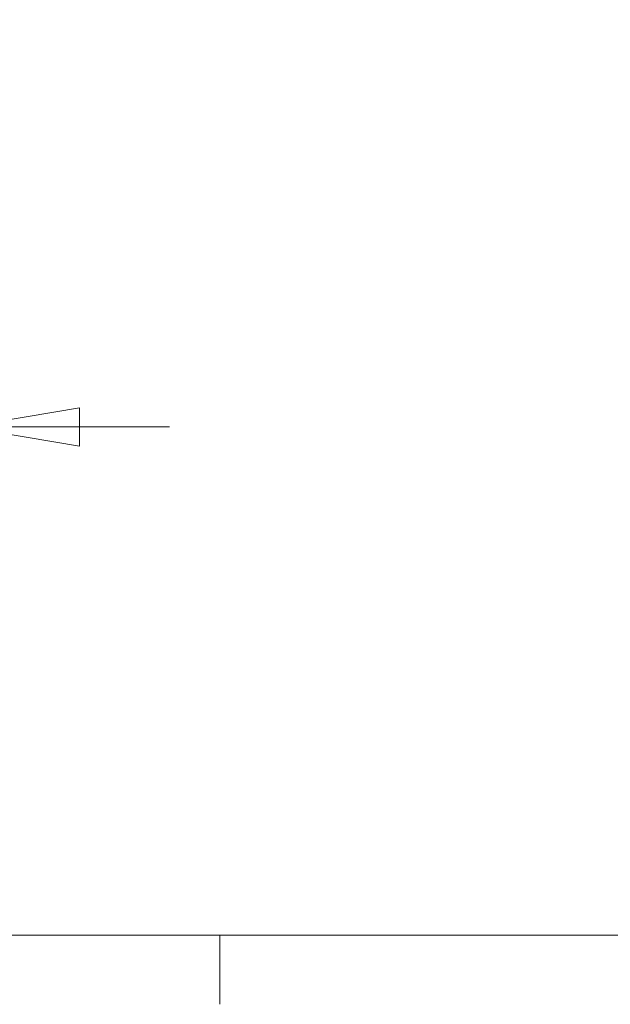
# Model space of a CAD drawing. Units: inches. Extents: x 0.4 to 16.6, y 0.2 to 10.8.
# Drawn here: x 6.3 to 7, y 0.3 to 1.5 of the extents above; entities that cross this region are included whole.
import ezdxf

# ---------------------------------------------------------------- set-up
doc = ezdxf.new("R2010")
doc.units = ezdxf.units.IN
doc.header["$MEASUREMENT"] = 0
doc.styles.add('SLDTEXTSTYLE1', font='TXT', dxfattribs={"width": 0.75})
doc.dimstyles.new('SLDDIMSTYLE0', dxfattribs={"dimtxt": 0.137795, "dimasz": 0.14, "dimexe": 0, "dimexo": 0.0625, "dimgap": 0.034449, "dimtad": 1, "dimlfac": 35, "dimrnd": 1e-09, "dimzin": 4, "dimdsep": 46, "dimtxsty": 'SLDTEXTSTYLE1', "dimblk1": 'CLOSED', "dimblk2": 'CLOSED', "dimsah": 1, "dimcen": 0.09, "dimadec": 0, "dimazin": 1, "dimtfac": 1, "dimtmove": 0, "dimatfit": 0, "dimldrblk": 'CLOSED', "dimfxl": 0, "dimfrac": 2, "dimtolj": 1, "dimtzin": 12, "dimarcsym": 0})

# ---------------------------------------------------------------- blocks, each defined once
blk = doc.blocks.new('_Closed')
at = {"color": 0, "linetype": 'ByBlock', "lineweight": -2}
for p, q in [((-1, 0.166667), (0, 0)), ((-1, 0.166667), (-1, -0.166667)), ((0, 0), (-1, -0.166667)), ((0, 0), (-1, 0))]:
    blk.add_line(p, q, dxfattribs=at)
blk = doc.blocks.new('_D_7')
at = {"color": 7, "linetype": 'Continuous', "lineweight": 0}
for p, q in [((5.6206, 1.4737), (5.6206, 0.9749)), ((6.2206, 1.4737), (6.2206, 0.9749)), ((5.7465, 1.4392), (5.7045, 1.4392)), ((5.7045, 1.4392), (5.7045, 1.2205)), ((6.0519, 1.4392), (6.0939, 1.4392)), ((6.0939, 1.4392), (6.0939, 1.2205)), ((5.7045, 1.2205), (5.7465, 1.2205)), ((6.0939, 1.2205), (6.0519, 1.2205)), ((5.6206, 1.0143), (5.3706, 1.0143)), ((5.6206, 1.0143), (6.2206, 1.0143)), ((6.2206, 1.0143), (6.4706, 1.0143))]:
    blk.add_line(p, q, dxfattribs=at)
at = {"color": 7, "linetype": 'Continuous', "lineweight": 18, "xscale": 0.14, "yscale": 0.14}
for p, rotation in [((5.6206, 1.0143, 0.1075), 359.9999999999997), ((6.2206, 1.0143, 0.1075), 179.9999999999996)]:
    blk.add_blockref('_Closed', p, dxfattribs=dict(at, rotation=rotation))
at = {"color": 7, "linetype": 'Continuous', "lineweight": 18, "char_height": 0.1378, "attachment_point": 1, "style": 'SLDTEXTSTYLE1'}
for s, insert in [('533', (5.7465, 1.3981)), ('21.00', (5.6701, 1.1919))]:
    blk.add_mtext(s, dxfattribs=dict(at, insert=insert))

msp = doc.modelspace()

# ---------------------------------------------------------------- linework, layer by layer
at = {"color": 7, "linetype": 'Continuous', "lineweight": 18}
for p, q in [((16.3762516, 0.3920732), (0.6262516, 0.3920732)), ((6.5322516, 0.3920732), (6.5322516, 0.307274))]:
    msp.add_line(p, q, dxfattribs=at)

# ---------------------------------------------------------------- dimensions: what is measured, and where the dimension line sits
dim = msp.add_linear_dim(base=(6.2206182, 1.0142952), p1=(5.6206182, 1.5130673), p2=(6.2206182, 1.5130673), dimstyle='SLDDIMSTYLE0', dxfattribs=at)
dim.commit()
dim.dimension.update_dxf_attribs({"geometry": '_D_7', "text_midpoint": (5.8991762, 1.0142952), "dimtype": 160})

doc.saveas('drawing.dxf')
